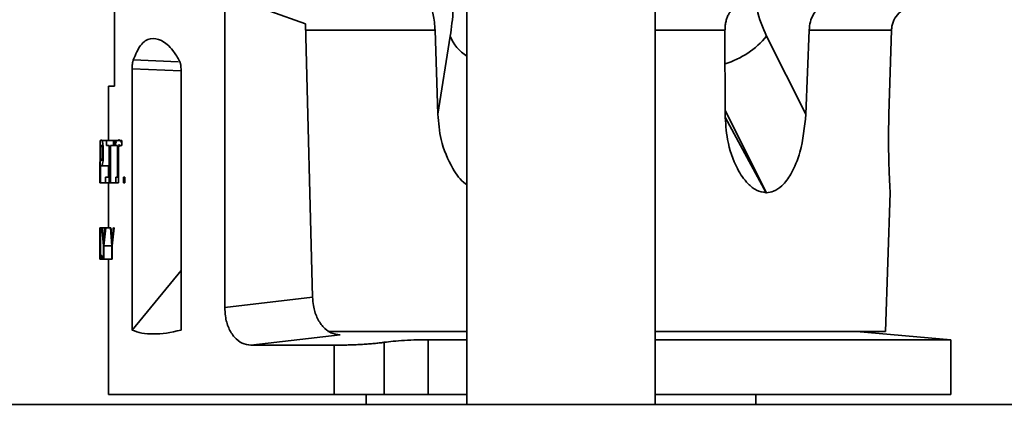
# Model space of a CAD drawing. Units: millimetres. Extents: x 100 to 5841, y -760 to 5138.
# Drawn here: x 3761 to 3839, y 3472 to 3504 of the extents above; entities that cross this region are included whole.
import ezdxf

# ---------------------------------------------------------------- set-up
doc = ezdxf.new("R2010")
doc.units = ezdxf.units.MM
doc.styles.add('SLDTEXTSTYLE5', font='TXT', dxfattribs={"width": 0.75})
doc.dimstyles.new('SLDDIMSTYLE1', dxfattribs={"dimtxt": 70, "dimasz": 71.12, "dimexe": 0, "dimexo": 0.0625, "dimgap": 17.5, "dimtad": 1, "dimdec": 0, "dimrnd": 1e-09, "dimzin": 12, "dimdsep": 46, "dimtxsty": 'SLDTEXTSTYLE5', "dimsah": 1, "dimcen": 0.09, "dimadec": 0, "dimazin": 3, "dimtfac": 1, "dimtdec": 0, "dimtofl": 0, "dimtmove": 0, "dimatfit": 3, "dimfxl": 1, "dimfrac": 2, "dimtolj": 1, "dimtzin": 12, "dimarcsym": 0})

# ---------------------------------------------------------------- blocks, each defined once
blk = doc.blocks.new('_D_7')
at = {"color": 7, "linetype": 'Continuous', "lineweight": 0, "ltscale": 20}
for p, q in [((3629.992, 3910.524), (4666.33, 3910.524)), ((4646.33, 2485.024), (4646.33, 3910.524)), ((4084.122, 2485.024), (4666.33, 2485.024))]:
    blk.add_line(p, q, dxfattribs=at)
at = {"color": 7, "linetype": 'Continuous', "lineweight": 18, "ltscale": 20}
for points in [[(4646.33, 3910.524), (4638.71, 3839.404), (4653.95, 3839.404)], [(4646.33, 2485.024), (4653.95, 2556.144), (4638.71, 2556.144)]]:
    blk.add_solid(points, dxfattribs=at)
at = {"color": 7, "linetype": 'Continuous', "lineweight": 18, "ltscale": 20, "insert": (4556.095, 3094.33), "char_height": 70, "attachment_point": 1, "rotation": 90, "style": 'SLDTEXTSTYLE5'}
blk.add_mtext('1426', dxfattribs=at)

msp = doc.modelspace()

# ---------------------------------------------------------------- linework, layer by layer
at = {"color": 7, "linetype": 'Continuous', "lineweight": 35, "ltscale": 20}
for p, q in [((3796.622, 3473.524), (3796.622, 3553.524)), ((3811.622, 3473.524), (3811.622, 3553.524)), ((3768.608, 3505.824), (3768.608, 3498.824)), ((3777.369, 3481.231), (3777.369, 3505.824)), ((3783.787, 3503.778), (3778.112, 3505.824)), ((3784.351, 3482.049), (3783.787, 3503.778)), ((3794.094, 3503.292), (3783.8, 3503.292)), ((3794.312, 3496.602), (3794.094, 3503.292)), ((3817.164, 3503.292), (3811.622, 3503.292)), ((3817.171, 3496.602), (3817.164, 3503.292)), ((3823.864, 3503.292), (3823.597, 3496.602)), ((3830.412, 3503.292), (3823.864, 3503.292)), ((3830.204, 3496.602), (3830.412, 3503.292)), ((3794.312, 3496.602), (3795.311, 3502.804)), ((3820.48, 3502.804), (3823.597, 3496.602)), ((3773.691, 3500.777), (3770.092, 3500.932)), ((3769.992, 3479.436), (3769.992, 3500.208)), ((3773.889, 3500.042), (3769.992, 3500.208)), ((3773.889, 3500.208), (3773.889, 3479.436)), ((3768.122, 3498.824), (3768.122, 3494.517)), ((3768.608, 3498.824), (3768.122, 3498.824)), ((3820.458, 3490.36), (3817.17, 3496.901)), ((3817.198, 3496.321), (3820.439, 3490.36)), ((3767.422, 3491.131), (3767.456, 3494.517)), ((3767.466, 3494.517), (3767.466, 3491.131)), ((3767.466, 3494.517), (3767.956, 3494.517)), ((3768.528, 3494.517), (3767.956, 3494.517)), ((3767.956, 3494.517), (3767.956, 3494.117)), ((3768.528, 3494.117), (3768.528, 3494.517)), ((3768.528, 3494.517), (3769.172, 3494.517)), ((3768.613, 3494.117), (3768.613, 3494.517)), ((3769.172, 3494.517), (3769.172, 3494.117)), ((3767.493, 3492.906), (3767.493, 3494.117)), ((3767.956, 3494.117), (3768.17, 3494.117)), ((3768.17, 3494.117), (3768.17, 3491.131)), ((3768.266, 3491.131), (3768.266, 3494.117)), ((3768.266, 3494.117), (3768.528, 3494.117)), ((3768.528, 3494.117), (3768.821, 3494.117)), ((3768.821, 3491.605), (3768.821, 3494.117)), ((3769.172, 3494.117), (3768.914, 3494.117)), ((3768.914, 3494.117), (3768.914, 3491.131)), ((3767.493, 3491.131), (3767.493, 3492.506)), ((3767.493, 3492.506), (3768.17, 3492.506)), ((3768.122, 3492.506), (3768.122, 3491.605)), ((3768.149, 3492.156), (3768.17, 3492.156)), ((3768.152, 3491.605), (3768.152, 3492.506)), ((3767.868, 3491.605), (3768.17, 3491.605)), ((3767.868, 3491.131), (3767.868, 3491.605)), ((3768.708, 3491.605), (3768.708, 3491.131)), ((3768.913, 3491.605), (3768.708, 3491.605)), ((3768.913, 3491.131), (3768.913, 3491.605)), ((3768.913, 3491.456), (3768.914, 3491.456)), ((3769.303, 3491.605), (3769.429, 3491.605)), ((3769.303, 3491.131), (3769.303, 3491.605)), ((3769.429, 3491.605), (3769.429, 3491.131)), ((3767.422, 3491.131), (3767.466, 3491.131)), ((3767.466, 3491.131), (3767.493, 3491.131)), ((3767.493, 3491.131), (3767.868, 3491.131)), ((3768.17, 3491.131), (3767.868, 3491.131)), ((3768.122, 3491.131), (3768.122, 3487.574)), ((3768.17, 3491.131), (3768.266, 3491.131)), ((3768.266, 3491.131), (3768.708, 3491.131)), ((3768.708, 3491.131), (3768.913, 3491.131)), ((3769.429, 3491.131), (3769.303, 3491.131)), ((3820.458, 3490.36), (3820.439, 3490.36)), ((3829.922, 3479.324), (3830.307, 3490.358)), ((3830.307, 3490.358), (3830.308, 3490.36)), ((3830.308, 3490.36), (3830.308, 3490.36)), ((3767.422, 3487.574), (3767.422, 3486.782)), ((3767.424, 3487.574), (3767.422, 3487.574)), ((3767.453, 3485.074), (3767.424, 3487.574)), ((3767.424, 3487.574), (3767.465, 3487.574)), ((3767.484, 3487.574), (3767.465, 3487.574)), ((3767.465, 3487.574), (3767.465, 3485.074)), ((3767.484, 3485.369), (3767.484, 3487.574)), ((3767.484, 3487.574), (3767.598, 3487.574)), ((3767.642, 3487.574), (3767.598, 3487.574)), ((3767.598, 3487.574), (3767.712, 3486.133)), ((3767.642, 3487.574), (3767.849, 3487.574)), ((3767.757, 3486.133), (3767.912, 3487.574)), ((3767.912, 3487.574), (3767.849, 3487.574)), ((3767.912, 3487.574), (3768.312, 3487.574)), ((3768.377, 3486.133), (3768.27, 3487.574)), ((3768.57, 3487.574), (3768.42, 3486.133)), ((3768.509, 3487.574), (3768.57, 3487.574)), ((3768.374, 3486.753), (3768.374, 3486.175)), ((3768.423, 3486.157), (3768.423, 3486.658)), ((3767.422, 3486.099), (3767.422, 3485.83)), ((3767.428, 3486.099), (3767.422, 3486.099)), ((3767.712, 3486.133), (3767.712, 3485.074)), ((3767.757, 3485.074), (3767.757, 3486.133)), ((3767.757, 3486.133), (3768.377, 3486.133)), ((3768.377, 3485.074), (3768.377, 3486.133)), ((3768.42, 3486.133), (3768.42, 3485.074)), ((3767.422, 3485.83), (3767.43, 3485.83)), ((3767.438, 3485.074), (3767.429, 3485.074)), ((3767.438, 3485.074), (3767.453, 3485.074)), ((3767.453, 3485.074), (3767.465, 3485.074)), ((3767.465, 3485.074), (3767.584, 3485.074)), ((3767.584, 3485.369), (3767.484, 3485.369)), ((3767.584, 3485.074), (3767.584, 3485.369)), ((3767.712, 3485.074), (3767.584, 3485.074)), ((3767.712, 3485.074), (3767.757, 3485.074)), ((3767.757, 3485.074), (3768.377, 3485.074)), ((3768.122, 3485.074), (3768.122, 3474.324)), ((3768.42, 3485.074), (3768.377, 3485.074)), ((3769.992, 3479.436), (3773.889, 3484.16)), ((3784.351, 3482.049), (3777.369, 3481.231)), ((3786.541, 3479.062), (3779.454, 3478.23)), ((3785.561, 3479.324), (3796.622, 3479.324)), ((3811.622, 3479.324), (3829.922, 3479.324)), ((3835.122, 3478.668), (3827.622, 3479.324)), ((3786.084, 3478.23), (3779.454, 3478.23)), ((3786.084, 3478.23), (3786.084, 3474.324)), ((3790.058, 3474.324), (3790.058, 3478.461)), ((3796.622, 3478.668), (3793.551, 3478.668)), ((3793.551, 3478.668), (3793.551, 3474.324)), ((3835.122, 3478.668), (3811.622, 3478.668)), ((3835.122, 3474.324), (3835.122, 3478.668)), ((3768.122, 3474.324), (3786.084, 3474.324)), ((3786.084, 3474.324), (3790.058, 3474.324)), ((3788.622, 3474.324), (3788.622, 3473.524)), ((3790.058, 3474.324), (3793.551, 3474.324)), ((3793.551, 3474.324), (3796.622, 3474.324)), ((3811.622, 3474.324), (3835.122, 3474.324)), ((3819.622, 3473.524), (3819.622, 3474.324)), ((3480.623, 3473.524), (4127.621, 3473.524))]:
    msp.add_line(p, q, dxfattribs=at)
at = {"color": 7, "linetype": 'Continuous', "lineweight": 35, "ltscale": 400}
for centre, radius, start, end in [((3798.174, 3503.852), 3.048, 200.11358, 239.40429), ((3815.179, 3507.224), 6.902, 286.74364, 320.17051)]:
    msp.add_arc(centre, radius, start, end, dxfattribs=at)
for centre, major_axis, ratio, start_param, end_param in [((3804.122, 3530.84), (17.731, 101.341), 0.317076, 2.085664, 2.093997), ((3804.122, 3445.855), (-17.943, 96.165), 0.332914, 1.080926, 1.089538), ((3804.122, 3519.106), (34.885, 39.191), 0.226857, 3.215791, 3.465897)]:
    msp.add_ellipse(centre, major_axis=major_axis, ratio=ratio, start_param=start_param, end_param=end_param, dxfattribs=at)
at = {"color": 7, "linetype": 'Continuous', "lineweight": 35, "ltscale": 20}
for points, knots in [([(3795.311, 3502.804), (3795.403, 3503.494), (3795.586, 3504.876), (3795.599, 3506.55), (3795.606, 3507.388)], [0, 0, 0, 0, 0.499982, 1, 1, 1, 1]), ([(3819.611, 3505.827), (3819.64, 3505.53), (3819.749, 3504.407), (3820.17, 3503.483), (3820.48, 3502.804)], [0, 0, 0, 0, 0.264719, 1, 1, 1, 1]), ([(3793.607, 3505.222), (3793.658, 3505.194), (3793.761, 3505.139), (3793.904, 3504.776), (3794.017, 3504.252), (3794.076, 3503.723), (3794.09, 3503.396), (3794.094, 3503.292)], [0, 0, 0, 0, 0.225707, 0.451474, 0.675598, 0.896914, 1, 1, 1, 1]), ([(3818.352, 3505.222), (3818.282, 3505.214), (3818.14, 3505.198), (3817.936, 3505.102), (3817.744, 3504.955), (3817.573, 3504.758), (3817.426, 3504.515), (3817.309, 3504.238), (3817.224, 3503.931), (3817.172, 3503.613), (3817.166, 3503.396), (3817.164, 3503.292)], [0, 0, 0, 0, 0.111284, 0.225776, 0.337066, 0.451627, 0.562094, 0.675844, 0.784934, 0.897248, 1, 1, 1, 1]), ([(3823.864, 3503.292), (3823.886, 3503.513), (3823.931, 3503.956), (3824.168, 3504.538), (3824.499, 3504.973), (3824.841, 3505.187), (3825.056, 3505.213), (3825.132, 3505.222)], [0, 0, 0, 0, 0.2191267, 0.4382263, 0.6582241, 0.8807462, 1, 1, 1, 1]), ([(3832.382, 3505.222), (3832.154, 3505.194), (3831.697, 3505.139), (3831.096, 3504.776), (3830.652, 3504.252), (3830.446, 3503.723), (3830.42, 3503.396), (3830.412, 3503.292)], [0, 0, 0, 0, 0.225707, 0.451474, 0.675598, 0.896914, 1, 1, 1, 1]), ([(3770.092, 3500.932), (3770.272, 3501.354), (3770.633, 3502.199), (3771.426, 3502.707), (3772.33, 3502.557), (3773.137, 3501.875), (3773.564, 3501.187), (3773.722, 3500.932)], [0, 0, 0, 0, 0.219686, 0.439471, 0.656645, 0.872586, 1, 1, 1, 1]), ([(3770.092, 3500.932), (3770.084, 3500.906), (3770.068, 3500.855), (3770.047, 3500.77), (3770.029, 3500.678), (3770.015, 3500.581), (3770.004, 3500.479), (3769.995, 3500.355), (3769.993, 3500.264), (3769.992, 3500.208)], [0, 0, 0, 0, 0.132204, 0.264408, 0.396613, 0.528818, 0.661024, 0.793231, 1, 1, 1, 1]), ([(3773.889, 3500.208), (3773.886, 3500.28), (3773.883, 3500.387), (3773.862, 3500.525), (3773.841, 3500.625), (3773.814, 3500.72), (3773.776, 3500.826), (3773.743, 3500.892), (3773.722, 3500.932)], [0, 0, 0, 0, 0.265675, 0.397932, 0.530188, 0.662443, 0.794698, 1, 1, 1, 1]), ([(3796.622, 3491.011), (3796.589, 3491.031), (3796.116, 3491.324), (3795.313, 3492.521), (3794.512, 3494.402), (3794.374, 3495.921), (3794.312, 3496.602)], [0, 0, 0, 0, 0.018879, 0.273143, 0.67365, 1, 1, 1, 1]), ([(3820.439, 3490.36), (3820.177, 3490.402), (3819.656, 3490.486), (3818.838, 3491.161), (3817.954, 3492.478), (3817.3, 3494.412), (3817.211, 3495.924), (3817.171, 3496.602)], [0, 0, 0, 0, 0.122448, 0.243894, 0.439844, 0.748497, 1, 1, 1, 1]), ([(3823.597, 3496.602), (3823.492, 3495.578), (3823.318, 3493.885), (3822.552, 3491.972), (3821.795, 3490.939), (3821.099, 3490.438), (3820.651, 3490.384), (3820.458, 3490.36)], [0, 0, 0, 0, 0.378385, 0.624946, 0.787864, 0.908368, 1, 1, 1, 1]), ([(3830.308, 3490.36), (3830.305, 3490.402), (3830.3, 3490.486), (3830.263, 3491.161), (3830.205, 3492.478), (3830.158, 3494.412), (3830.19, 3495.924), (3830.204, 3496.602)], [0, 0, 0, 0, 0.122448, 0.243894, 0.439844, 0.748497, 1, 1, 1, 1]), ([(3767.493, 3492.506), (3767.531, 3492.473), (3767.577, 3492.433), (3767.654, 3492.664), (3767.681, 3492.883), (3767.699, 3493.162), (3767.708, 3493.486), (3767.703, 3493.84), (3767.683, 3494.154), (3767.652, 3494.385), (3767.568, 3494.611), (3767.504, 3494.513), (3767.471, 3494.516), (3767.466, 3494.517)], [0, 0, 0, 0, 0.2482587, 0.3008145, 0.3541102, 0.3994172, 0.4535406, 0.5124236, 0.569269, 0.6210547, 0.6786581, 0.9584168, 1, 1, 1, 1]), ([(3769.166, 3494.317), (3769.139, 3494.367), (3769.085, 3494.469), (3768.995, 3494.555), (3768.936, 3494.567), (3768.903, 3494.573)], [0, 0, 0, 0, 0.306297, 0.621345, 1, 1, 1, 1]), ([(3767.493, 3494.117), (3767.516, 3494.114), (3767.548, 3494.11), (3767.598, 3494.123), (3767.623, 3494.019), (3767.637, 3493.891), (3767.646, 3493.725), (3767.649, 3493.532), (3767.647, 3493.338), (3767.638, 3493.165), (3767.624, 3493.034), (3767.597, 3492.913), (3767.546, 3492.901), (3767.514, 3492.904), (3767.493, 3492.906)], [0, 0, 0, 0, 0.231178, 0.322995, 0.366763, 0.410848, 0.450476, 0.494949, 0.546292, 0.58584, 0.625464, 0.67511, 0.78516, 1, 1, 1, 1]), ([(3768.743, 3494.429), (3768.731, 3494.402), (3768.705, 3494.341), (3768.68, 3494.257), (3768.669, 3494.193), (3768.669, 3494.192)], [0, 0, 0, 0, 0.434775, 0.991441, 1, 1, 1, 1]), ([(3768.918, 3494.166), (3768.938, 3494.173), (3768.987, 3494.189), (3769.038, 3494.098), (3769.067, 3494.044)], [0, 0, 0, 0, 0.417465, 1, 1, 1, 1]), ([(3767.737, 3486.397), (3767.725, 3486.54), (3767.704, 3486.813), (3767.671, 3487.2), (3767.652, 3487.449), (3767.642, 3487.574)], [0, 0, 0, 0, 0.35644, 0.678193, 1, 1, 1, 1]), ([(3767.849, 3487.574), (3767.835, 3487.438), (3767.808, 3487.175), (3767.77, 3486.787), (3767.748, 3486.527), (3767.737, 3486.397)], [0, 0, 0, 0, 0.348437, 0.674149, 1, 1, 1, 1]), ([(3768.312, 3487.574), (3768.322, 3487.436), (3768.341, 3487.174), (3768.372, 3486.786), (3768.391, 3486.527), (3768.401, 3486.397)], [0, 0, 0, 0, 0.355989, 0.677796, 1, 1, 1, 1]), ([(3768.401, 3486.397), (3768.412, 3486.536), (3768.434, 3486.805), (3768.471, 3487.193), (3768.496, 3487.447), (3768.509, 3487.574)], [0, 0, 0, 0, 0.348424, 0.674207, 1, 1, 1, 1]), ([(3767.423, 3486.099), (3767.423, 3486.251), (3767.422, 3486.525), (3767.422, 3486.924), (3767.422, 3487.182), (3767.423, 3487.312)], [0, 0, 0, 0, 0.3822753, 0.6901918, 1, 1, 1, 1]), ([(3767.423, 3487.312), (3767.423, 3487.156), (3767.423, 3486.874), (3767.425, 3486.473), (3767.427, 3486.224), (3767.428, 3486.099)], [0, 0, 0, 0, 0.38104, 0.690517, 1, 1, 1, 1]), ([(3786.541, 3479.062), (3786.292, 3479.094), (3785.796, 3479.159), (3785.153, 3479.67), (3784.671, 3480.423), (3784.407, 3481.264), (3784.367, 3481.824), (3784.351, 3482.049)], [0, 0, 0, 0, 0.2137, 0.427438, 0.640674, 0.855268, 1, 1, 1, 1]), ([(3779.454, 3478.23), (3779.213, 3478.263), (3778.732, 3478.328), (3778.112, 3478.837), (3777.651, 3479.589), (3777.405, 3480.434), (3777.379, 3481), (3777.369, 3481.231)], [0, 0, 0, 0, 0.212533, 0.425079, 0.63766, 0.852109, 1, 1, 1, 1]), ([(3790.058, 3478.461), (3789.956, 3478.446), (3789.751, 3478.417), (3789.365, 3478.377), (3788.928, 3478.339), (3788.457, 3478.306), (3787.956, 3478.279), (3787.45, 3478.257), (3786.944, 3478.241), (3786.553, 3478.233), (3786.268, 3478.231), (3786.145, 3478.23), (3786.084, 3478.23)], [0, 0, 0, 0, 0.111847, 0.226932, 0.338781, 0.453887, 0.565496, 0.680362, 0.791603, 0.906086, 0.952926, 1, 1, 1, 1]), ([(3790.058, 3478.461), (3790.277, 3478.489), (3790.715, 3478.547), (3791.651, 3478.615), (3792.638, 3478.66), (3793.259, 3478.665), (3793.551, 3478.668)], [0, 0, 0, 0, 0.257325, 0.514675, 0.771356, 1, 1, 1, 1])]:
    msp.add_open_spline(points, degree=3, knots=knots, dxfattribs=at)

# ---------------------------------------------------------------- dimensions: what is measured, and where the dimension line sits
at = {"color": 7, "linetype": 'Continuous', "lineweight": 18, "ltscale": 20}
dim = msp.add_linear_dim(base=(4646.329508534, 3910.523981248), p1=(4064.12214429, 2485.023981248), p2=(3609.99214429, 3910.523981248), angle=90, dimstyle='SLDDIMSTYLE1', dxfattribs=at)
dim.commit()
dim.dimension.update_dxf_attribs({"geometry": '_D_7', "text_midpoint": (4646.329508534, 3197.773981248), "dimtype": 160})

doc.saveas('drawing.dxf')
